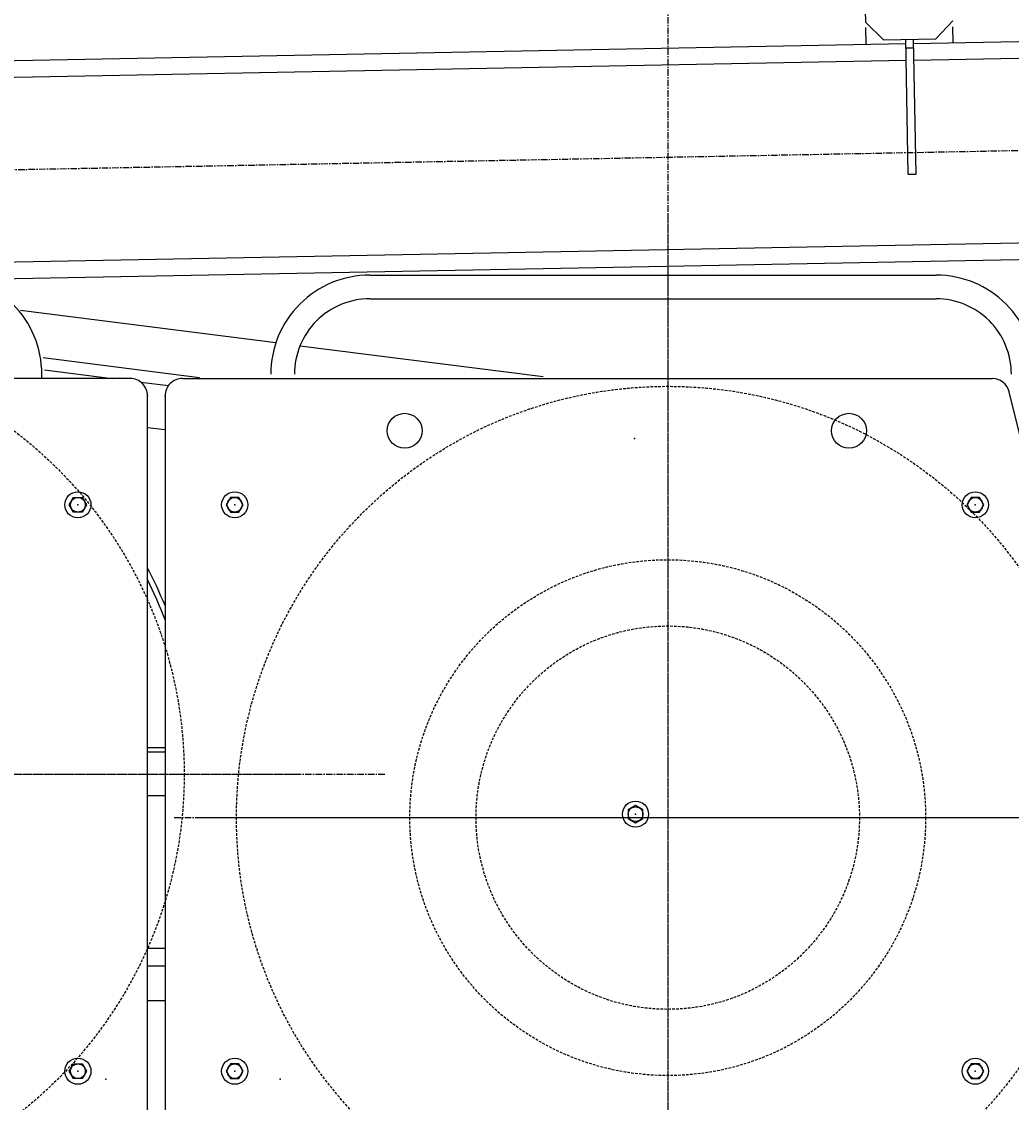
# Model space of a CAD drawing. Extents: x 0 to 144464, y -3366 to 58819.
# Drawn here: x 121556 to 122692, y 47695 to 48935 of the extents above; entities that cross this region are included whole.
import ezdxf

# ---------------------------------------------------------------- set-up
doc = ezdxf.new("R2010")
doc.units = 0
doc.header["$MEASUREMENT"] = 0
doc.linetypes.add('CENTER', pattern=[12, 7.5, -1.5, 1.5, -1.5])
doc.linetypes.add('DASHED', pattern=[4.5, 3, -1.5])
doc.layers.get('DEFPOINTS').update_dxf_attribs({"linetype": 'CONTINUOUS'})
doc.layers.add('4', color=7, linetype='CONTINUOUS')
doc.styles.get("Standard").update_dxf_attribs({"font": 'txt', "bigfont": 'BIGFONT'})
doc.dimstyles.new('DIMSTYLE', dxfattribs={"dimtxt": 3.58, "dimasz": 1, "dimexe": 2.54, "dimexo": 1e-05, "dimgap": 1.79, "dimtad": 0, "dimdec": 4, "dimzin": 0, "dimdsep": 46, "dimtxsty": 'STANDARD', "dimsah": 1, "dimcen": 0.09, "dimadec": 0, "dimazin": 0, "dimtfac": 1, "dimtdec": 4, "dimtofl": 0, "dimtmove": 2, "dimatfit": 3, "dimfxl": 1, "dimtolj": 1, "dimtzin": 0, "dimarcsym": 0})

# ---------------------------------------------------------------- blocks, each defined once
blk = doc.blocks.new('*D25')
at = {"layer": '4', "color": 0, "linetype": 'Continuous', "lineweight": -2}
for p, q in [((115442.7, 48655), (115442.7, 50140.9)), ((115443.7, 50138.3), (125566.5, 50138.3)), ((125567.5, 48992.2), (125567.5, 50140.9))]:
    blk.add_line(p, q, dxfattribs=at)
at = {"layer": '4', "color": 0, "linetype": 'Continuous'}
for points in [[(115443.7, 50138.5), (115443.7, 50138.1), (115442.7, 50138.3)], [(125566.5, 50138.5), (125566.5, 50138.1), (125567.5, 50138.3)]]:
    blk.add_solid(points, dxfattribs=at)
at = {"layer": 'DEFPOINTS', "color": 0, "linetype": 'Continuous'}
for p in [(125567.5, 50138.3), (125567.5, 48992.2), (115442.7, 48655)]:
    blk.add_point(p, dxfattribs=at)
at = {"layer": '4', "color": 0, "linetype": 'Continuous', "insert": (120505.1, 50140.1), "char_height": 3.58, "attachment_point": 5}
blk.add_mtext('\\A1;10124.7948', dxfattribs=at)

msp = doc.modelspace()

# ---------------------------------------------------------------- linework, layer by layer
at = {"layer": '4', "color": 7, "linetype": 'CENTER'}
for p, q in [((122297.69727, 49372.61058), (122297.69727, 45549.87014)), ((115493.27463, 48649.81138), (123027.6627, 48793.80703)), ((122297.69727, 48714.81152), (122297.69727, 47416.87228)), ((120613.30107, 48071.84147), (121874.75444, 48071.84147)), ((120789.50173, 48071.84147), (121973.64888, 48071.84147)), ((121731.40747, 48021.84382), (122881.76693, 48021.84382)), ((121759.82727, 48021.84382), (122887.56381, 48021.84382))]:
    msp.add_line(p, q, dxfattribs=at)
at = {"layer": '4', "color": 7, "linetype": 'Continuous'}
for p, q in [((122524.91143, 48934.21872), (122522.22693, 49074.68162)), ((122545.28898, 48914.60546), (122524.91143, 48934.21872)), ((122525.38911, 48909.22446), (122525.01594, 48928.75004)), ((122605.2752, 48915.75191), (122624.88846, 48936.12946)), ((122625.36614, 48911.1352), (122625.01733, 48929.38624)), ((122545.28898, 48914.60546), (122605.2752, 48915.75191)), ((120533.45644, 48871.15506), (122570.87866, 48910.09385)), ((122573.74477, 48760.12845), (122570.78312, 48915.0927)), ((122570.9742, 48905.095), (122579.97213, 48905.26696)), ((122582.7427, 48760.30042), (122579.78106, 48915.26467)), ((122579.87659, 48910.26582), (122780.33055, 48914.09685)), ((120532.62042, 48852.13627), (122571.24171, 48891.09797)), ((122580.23964, 48891.26994), (122780.69359, 48895.10097)), ((122573.74477, 48760.12845), (122582.7427, 48760.30042)), ((121020.22804, 48649.42693), (122784.74543, 48683.15002)), ((121498.57365, 48639.56615), (122785.10847, 48664.15414)), ((121955.7121, 48644.41664), (122605.68117, 48644.41664)), ((121955.7121, 48617.21792), (122605.68117, 48617.21792)), ((121554.70666, 48604.10103), (121848.01245, 48566.93993)), ((121875.70627, 48563.43119), (122154.7546, 48528.07647)), ((121580.75363, 48549.79884), (121760.31107, 48527.04937)), ((121582.28021, 48535.69576), (121660.20903, 48525.82237)), ((121680.72408, 48525.82237), (120693.47046, 48525.82237)), ((121579.3284, 48525.82237), (121579.3284, 48530.82214)), ((121692.91271, 48521.6789), (121724.6054, 48517.66352)), ((121740.72284, 48525.82237), (122670.06291, 48525.82237)), ((122705.67662, 48445.82558), (122689.46458, 48510.67371)), ((121700.72314, 47565.87209), (121700.72314, 48505.82332)), ((121720.72378, 48505.82332), (121720.72378, 47565.87209)), ((121700.72314, 48469.68724), (121720.72378, 48467.15321)), ((121610.9115, 48380.82905), (121615.81874, 48389.32865)), ((121615.81874, 48389.32865), (121625.63323, 48389.32865)), ((121625.63323, 48389.32865), (121630.54048, 48380.82905)), ((121795.81246, 48389.32865), (121790.90521, 48380.82905)), ((121805.62695, 48389.32865), (121795.81246, 48389.32865)), ((121810.5342, 48380.82905), (121805.62695, 48389.32865)), ((122645.77242, 48389.32865), (122640.86517, 48380.82905)), ((122655.58691, 48389.32865), (122645.77242, 48389.32865)), ((122660.49416, 48380.82905), (122655.58691, 48389.32865)), ((121615.81874, 48372.32945), (121610.9115, 48380.82905)), ((121625.63323, 48372.32945), (121615.81874, 48372.32945)), ((121630.54048, 48380.82905), (121625.63323, 48372.32945)), ((121790.90521, 48380.82905), (121795.81246, 48372.32945)), ((121795.81246, 48372.32945), (121805.62695, 48372.32945)), ((121805.62695, 48372.32945), (121810.5342, 48380.82905)), ((122640.86517, 48380.82905), (122645.77242, 48372.32945)), ((122645.77242, 48372.32945), (122655.58691, 48372.32945)), ((122655.58691, 48372.32945), (122660.49416, 48380.82905)), ((121720.72378, 48101.84006), (121700.72314, 48101.84006)), ((121720.72378, 48096.84029), (121700.72314, 48096.84029)), ((121720.72378, 48046.84265), (121700.72314, 48046.84265)), ((122260.69773, 48035.66072), (122252.19813, 48030.75348)), ((122269.19733, 48030.75348), (122260.69773, 48035.66072)), ((122252.19813, 48030.75348), (122252.19813, 48020.93899)), ((122269.19733, 48020.93899), (122269.19733, 48030.75348)), ((122252.19813, 48020.93899), (122260.69773, 48016.03174)), ((122260.69773, 48016.03174), (122269.19733, 48020.93899)), ((121720.72378, 47871.85089), (121700.72314, 47871.85089)), ((121700.72314, 47851.85183), (121720.72378, 47851.85183)), ((121700.72314, 47811.85371), (121720.72378, 47811.85371)), ((121610.9115, 47730.86013), (121615.81874, 47739.35973)), ((121615.81874, 47739.35973), (121625.63323, 47739.35973)), ((121625.63323, 47739.35973), (121630.54048, 47730.86013)), ((121795.81246, 47739.35973), (121790.90521, 47730.86013)), ((121805.62695, 47739.35973), (121795.81246, 47739.35973)), ((121810.5342, 47730.86013), (121805.62695, 47739.35973)), ((122645.77242, 47739.35973), (122640.86517, 47730.86013)), ((122655.58691, 47739.35973), (122645.77242, 47739.35973)), ((122660.49416, 47730.86013), (122655.58691, 47739.35973)), ((121615.81874, 47722.36053), (121610.9115, 47730.86013)), ((121630.54048, 47730.86013), (121625.63323, 47722.36053)), ((121790.90521, 47730.86013), (121795.81246, 47722.36053)), ((121805.62695, 47722.36053), (121810.5342, 47730.86013)), ((122640.86517, 47730.86013), (122645.77242, 47722.36053)), ((122655.58691, 47722.36053), (122660.49416, 47730.86013)), ((121625.63323, 47722.36053), (121615.81874, 47722.36053)), ((121795.81246, 47722.36053), (121805.62695, 47722.36053)), ((122645.77242, 47722.36053), (122655.58691, 47722.36053))]:
    msp.add_line(p, q, dxfattribs=at)
at = {"layer": '4', "color": 7, "linetype": 'DASHED'}
for centre, radius in [((121247.74671, 48071.84147), 494.97669), ((122297.69727, 48021.84382), 494.97669), ((122297.69727, 48021.84382), 295.98606), ((122297.69727, 48021.84382), 219.98964)]:
    msp.add_circle(centre, radius, dxfattribs=at)
at = {"layer": '4', "color": 7, "linetype": 'Continuous'}
for centre, radius in [((121995.7102, 48465.8252), 19.99906), ((122505.68619, 48465.8252), 19.99906), ((121620.72599, 48380.82905), 14.99929), ((121800.71971, 48380.82905), 14.99929), ((122650.67966, 48380.82905), 14.99929), ((121620.72599, 48380.82905), 8.4996), ((121800.71971, 48380.82905), 8.4996), ((122650.67966, 48380.82905), 8.4996), ((122260.69773, 48025.84623), 14.99929), ((122260.69773, 48025.84623), 8.4996), ((121620.72599, 47730.86013), 14.99929), ((121620.72599, 47730.86013), 8.4996), ((121800.71971, 47730.86013), 14.99929), ((121800.71971, 47730.86013), 8.4996), ((122650.67966, 47730.86013), 14.99929), ((122650.67966, 47730.86013), 8.4996)]:
    msp.add_circle(centre, radius, dxfattribs=at)
for centre, radius, start, end in [((121465.7339, 48530.82214), 113.5945, 359.99999499, 89.99999567), ((121955.7121, 48530.82214), 113.5945, 90.0000025, 180.00000501), ((122605.68117, 48530.82214), 113.5945, 0, 90.0000025), ((121955.7121, 48530.82214), 86.39608, 90.0000025, 180.00000501), ((122605.68117, 48530.82214), 86.39608, 0, 90.0000025), ((121680.72408, 48505.82332), 19.99906, 0, 90.0000025), ((121740.72284, 48505.82332), 19.99906, 90.0000025, 180.00000501), ((122670.06291, 48505.82332), 19.99906, 14.03624365, 90.0000025), ((121247.74671, 48071.84147), 510.97594, 22.23573911, 27.56422648), ((121247.74671, 48071.84147), 504.97622, 20.50651511, 26.2302354)]:
    msp.add_arc(centre, radius, start, end, dxfattribs=at)
for p in [(121700.72314, 48505.82332), (121720.72378, 48505.82332), (122259.69906, 48456.82334), (121620.72599, 48380.82905), (121800.71971, 48380.82905), (122650.67966, 48380.82905), (122260.69773, 48025.84623), (122297.69727, 48021.84382), (121620.72599, 47730.86013), (121800.71971, 47730.86013), (122650.67966, 47730.86013), (121652.72764, 47721.85795), (121852.71822, 47721.85795)]:
    msp.add_point(p, dxfattribs=at)

# ---------------------------------------------------------------- dimensions: what is measured, and where the dimension line sits
dim = msp.add_linear_dim(base=(125567.544067, 50138.314352), p1=(115442.749235, 48655.004451), p2=(125567.544067, 48992.160373), dimstyle='DIMSTYLE', override={"dimexo": 0, "dimgap": 0, "dimtad": 1, "dimtofl": 1}, dxfattribs=at)
dim.commit()
dim.dimension.update_dxf_attribs({"geometry": '*D25', "text_midpoint": (120505.146651, 50140.104352)})

doc.saveas('drawing.dxf')
